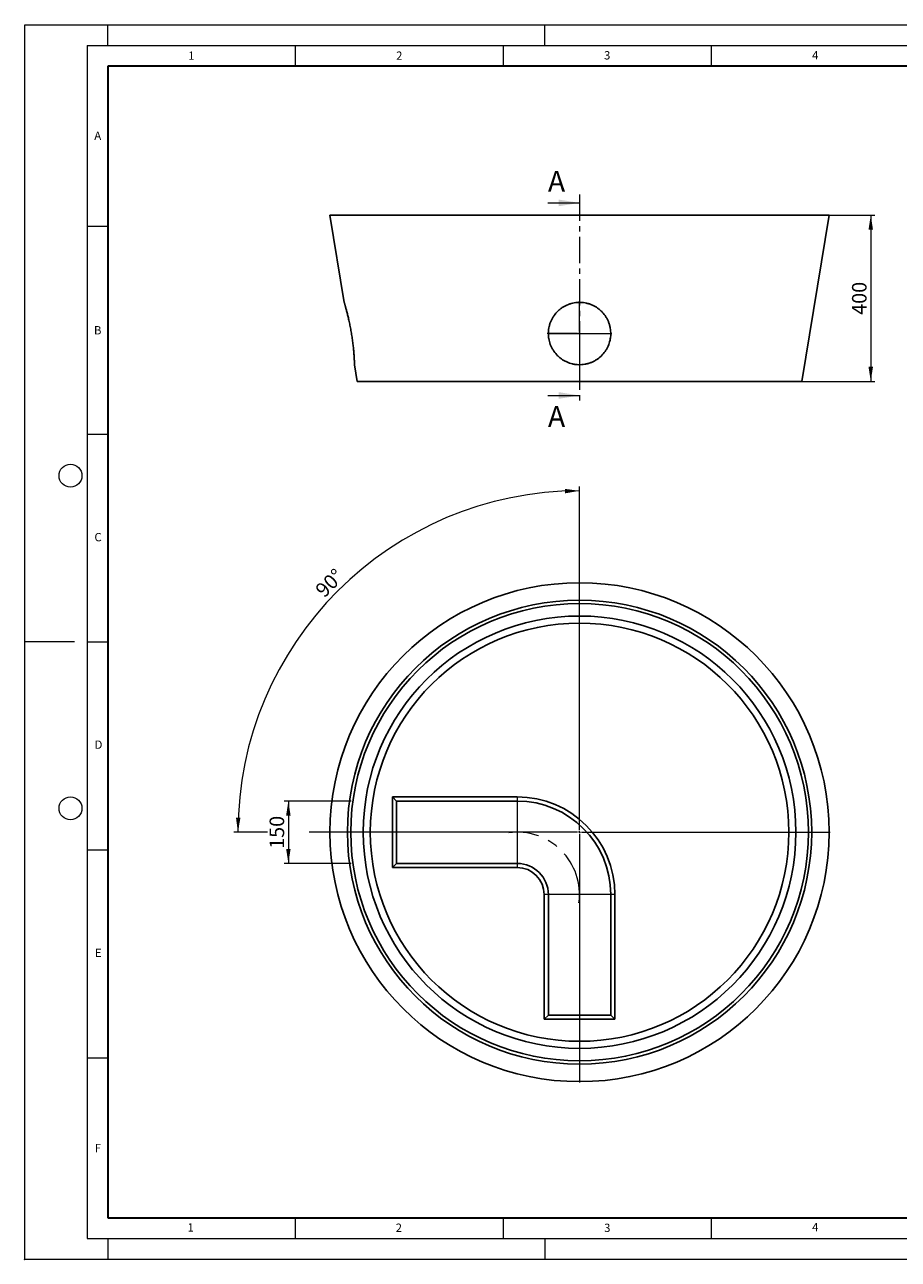
# Model space of a CAD drawing. Units: millimetres. Extents: x 0 to 420, y 0 to 297.
# Drawn here: x 0 to 210, y 0 to 297 of the extents above; entities that cross this region are included whole.
import ezdxf

# ---------------------------------------------------------------- set-up
doc = ezdxf.new("R2010")
doc.units = ezdxf.units.MM
doc.header["$PDSIZE"] = -1
doc.linetypes.add('CENTER', pattern=[10.16, 6.35, -1.27, 1.27, -1.27])
doc.linetypes.add('CENTERX2', pattern=[20.32, 12.7, -2.54, 2.54, -2.54])
doc.styles.add('SLDTEXTSTYLE0', font='TXT', dxfattribs={"width": 0.605})
doc.dimstyles.new('SLDDIMSTYLE0', dxfattribs={"dimtxt": 3.5, "dimasz": 3.5, "dimexe": 0, "dimexo": 0.0625, "dimgap": 0.875, "dimtad": 1, "dimdec": 4, "dimlfac": 10, "dimzin": 12, "dimdsep": 46, "dimtxsty": 'SLDTEXTSTYLE0', "dimsah": 1, "dimcen": 0.09, "dimazin": 3, "dimtfac": 1, "dimtdec": 3, "dimtofl": 0, "dimtmove": 0, "dimatfit": 3, "dimfxl": 0, "dimfrac": 2, "dimtolj": 1, "dimtzin": 12, "dimarcsym": 0})
doc.dimstyles.new('SLDDIMSTYLE1', dxfattribs={"dimtxt": 3.5, "dimasz": 3.5, "dimexe": 0, "dimexo": 0.0625, "dimgap": 0.875, "dimtad": 1, "dimlfac": 10, "dimrnd": 1e-09, "dimzin": 12, "dimdsep": 46, "dimtxsty": 'SLDTEXTSTYLE0', "dimsah": 1, "dimcen": 0.09, "dimadec": 0, "dimazin": 3, "dimtfac": 1, "dimtdec": 3, "dimtofl": 0, "dimtmove": 0, "dimatfit": 3, "dimfxl": 0, "dimfrac": 2, "dimtolj": 1, "dimtzin": 12, "dimarcsym": 0})

# ---------------------------------------------------------------- blocks, each defined once
blk = doc.blocks.new('_D')
at = {"color": 7, "linetype": 'Continuous', "lineweight": 0}
for p, q in [((133.38, 163.09), (133.38, 185.87)), ((58.38, 102.74), (50.25, 102.74)), ((73.03, 102.74), (68.38, 102.74))]:
    blk.add_line(p, q, dxfattribs=at)
at = {"color": 7, "linetype": 'Continuous', "lineweight": 18}
blk.add_arc((133.38, 102.74), 82.13, 90, 180, dxfattribs=at)
for points in [[(133.38, 184.87), (129.87, 185.33), (129.89, 184.26)], [(51.25, 102.74), (51.86, 106.23), (50.79, 106.25)]]:
    blk.add_solid(points, dxfattribs=at)
at = {"color": 7, "linetype": 'Continuous', "lineweight": 18, "insert": (69.54, 161.43), "char_height": 3.5, "attachment_point": 1, "rotation": 45, "style": 'SLDTEXTSTYLE0'}
blk.add_mtext('90°', dxfattribs=at)
blk = doc.blocks.new('_D_1')
at = {"color": 7, "linetype": 'Continuous', "lineweight": 0}
for p, q in [((78.45, 110.24), (62.38, 110.24)), ((63.38, 110.24), (63.38, 95.24)), ((78.45, 95.24), (62.38, 95.24))]:
    blk.add_line(p, q, dxfattribs=at)
at = {"color": 7, "linetype": 'Continuous', "lineweight": 18}
for points in [[(63.38, 110.24), (62.84, 106.74), (63.92, 106.74)], [(63.38, 95.24), (63.92, 98.74), (62.84, 98.74)]]:
    blk.add_solid(points, dxfattribs=at)
at = {"color": 7, "linetype": 'Continuous', "lineweight": 18, "insert": (58.87, 98.73), "char_height": 3.5, "attachment_point": 1, "rotation": 90, "style": 'SLDTEXTSTYLE0'}
blk.add_mtext('150', dxfattribs=at)
blk = doc.blocks.new('SW_CENTERMARKSYMBOL_0')
at = {"color": 0, "linetype": 'Continuous', "lineweight": 18}
for p, q in [((0, 0.5), (0, 60.25)), ((-0.5, 0), (-60.25, 0)), ((0, 0), (-0.25, 0)), ((0, 0), (0, 0.25)), ((0, 0), (0.25, 0)), ((0, 0), (0, -0.25)), ((0.5, 0), (60.25, 0)), ((0, -0.5), (0, -60.25))]:
    blk.add_line(p, q, dxfattribs=at)
blk = doc.blocks.new('_D_2')
at = {"color": 7, "linetype": 'Continuous', "lineweight": 0}
for p, q in [((193.48, 251.2), (204.38, 251.2)), ((203.38, 251.2), (203.38, 211.2)), ((186.93, 211.2), (204.38, 211.2))]:
    blk.add_line(p, q, dxfattribs=at)
at = {"color": 7, "linetype": 'Continuous', "lineweight": 18}
for points in [[(203.38, 251.2), (202.84, 247.7), (203.92, 247.7)], [(203.38, 211.2), (203.92, 214.7), (202.84, 214.7)]]:
    blk.add_solid(points, dxfattribs=at)
at = {"color": 7, "linetype": 'Continuous', "lineweight": 18, "insert": (198.87, 227.19), "char_height": 3.5, "attachment_point": 1, "rotation": 90, "style": 'SLDTEXTSTYLE0'}
blk.add_mtext('400', dxfattribs=at)
blk = doc.blocks.new('SW_CENTERMARKSYMBOL_1')
at = {"color": 0, "linetype": 'Continuous', "lineweight": 18}
for p, q in [((0, 0.5), (0, 7.75)), ((-0.5, 0), (-7.75, 0)), ((0, 0), (-0.25, 0)), ((0, 0), (0, 0.25)), ((0, 0), (0, -0.25)), ((0, 0), (0.25, 0)), ((0.5, 0), (7.75, 0)), ((0, -0.5), (0, -7.75))]:
    blk.add_line(p, q, dxfattribs=at)

msp = doc.modelspace()

# ---------------------------------------------------------------- linework, layer by layer
at = {"color": 7, "linetype": 'Continuous', "lineweight": 18}
for p, q in [((0, 0), (0, 297)), ((0, 297), (420, 297)), ((20, 292), (20, 297)), ((125, 292), (125, 297)), ((15, 292), (415, 292)), ((15, 292), (15, 5)), ((65, 292), (65, 287)), ((115, 292), (115, 287)), ((165, 292), (165, 287)), ((125.777212, 254.129574), (133.377212, 254.129574)), ((15, 248.5), (20, 248.5)), ((125.777212, 207.801875), (133.377212, 207.801875)), ((15, 198.5), (20, 198.5)), ((12, 148.5), (0, 148.5)), ((15, 148.5), (20, 148.5)), ((15, 98.5), (20, 98.5)), ((15, 48.5), (20, 48.5)), ((65, 10), (65, 5)), ((115, 10), (115, 5)), ((165, 10), (165, 5)), ((15, 5), (415, 5)), ((20, 5), (20, 0)), ((125, 5), (125, 0)), ((0, 0), (420, 0))]:
    msp.add_line(p, q, dxfattribs=at)
at = {"color": 7, "linetype": 'Continuous', "lineweight": 35}
for p, q in [((20, 287), (20, 10)), ((410, 287), (20, 287)), ((20, 10), (415, 10))]:
    msp.add_line(p, q, dxfattribs=at)
at = {"color": 7, "linetype": 'CENTER', "lineweight": 18}
msp.add_line((133.377212, 256.129574), (133.377212, 205.801875), dxfattribs=at)
at = {"color": 7, "linetype": 'Continuous', "lineweight": 25}
for p, q in [((73.377212, 251.201875), (76.816485, 230.198679)), ((193.377212, 251.201875), (73.377212, 251.201875)), ((186.827212, 211.201875), (193.377212, 251.201875)), ((79.271291, 215.207498), (79.927212, 211.201875)), ((186.827212, 211.201875), (79.927212, 211.201875)), ((88.377212, 111.243377), (118.377212, 111.243377)), ((88.377212, 94.243377), (88.377212, 111.243377)), ((88.377212, 111.243377), (89.377212, 110.243377)), ((118.377212, 110.243377), (89.377212, 110.243377)), ((89.377212, 110.243377), (89.377212, 95.243377)), ((88.377212, 94.243377), (89.377212, 95.243377)), ((89.377212, 95.243377), (118.377212, 95.243377)), ((118.377212, 94.243377), (88.377212, 94.243377)), ((124.877212, 57.743377), (124.877212, 87.743377)), ((125.877212, 87.743377), (125.877212, 58.743377)), ((140.877212, 58.743377), (140.877212, 87.743377)), ((141.877212, 87.743377), (141.877212, 57.743377)), ((125.877212, 58.743377), (124.877212, 57.743377)), ((141.877212, 57.743377), (124.877212, 57.743377)), ((125.877212, 58.743377), (140.877212, 58.743377)), ((140.877212, 58.743377), (141.877212, 57.743377))]:
    msp.add_line(p, q, dxfattribs=at)
at = {"color": 8, "linetype": 'Continuous', "lineweight": 18}
for p, q in [((125.893674, 222.701875), (140.877212, 222.701875)), ((118.377212, 111.243377), (118.377212, 110.243377)), ((118.377212, 110.243377), (118.377212, 95.243377)), ((118.377212, 95.243377), (118.377212, 94.243377)), ((125.877212, 87.743377), (124.877212, 87.743377)), ((140.877212, 87.743377), (125.877212, 87.743377)), ((141.877212, 87.743377), (140.877212, 87.743377))]:
    msp.add_line(p, q, dxfattribs=at)
at = {"color": 7, "linetype": 'Continuous', "lineweight": 18}
for centre in [(11, 188.5), (11, 108.5)]:
    msp.add_circle(centre, 2.75, dxfattribs=at)
at = {"color": 7, "linetype": 'Continuous', "lineweight": 25}
for radius in [60, 55.8, 55, 52, 50.3]:
    msp.add_circle((133.377212, 102.743377), radius, dxfattribs=at)
for radius in [23.5, 22.5, 7.5, 6.5]:
    msp.add_arc((118.377212, 87.743377), radius, 0, 90, dxfattribs=at)
at = {"color": 7, "linetype": 'CENTERX2', "lineweight": 18}
msp.add_arc((118.377212, 87.743377), 15, 352.36056273, 97.63943727, dxfattribs=at)
at = {"color": 7, "linetype": 'Continuous', "lineweight": 25}
for points, knots in [([(76.816889, 230.198745), (76.817508, 230.19666), (76.818861, 230.192096), (76.838478, 230.12581), (76.872259, 230.011067), (76.920285, 229.846636), (76.980832, 229.637072), (77.052937, 229.384133), (77.136538, 229.086023), (77.230512, 228.744319), (77.333402, 228.361622), (77.44397, 227.939592), (77.561254, 227.478585), (77.683575, 226.981572), (77.809538, 226.450433), (77.937297, 225.889075), (78.065813, 225.297959), (78.191938, 224.687709), (78.314201, 224.062629), (78.431653, 223.425338), (78.544148, 222.773588), (78.648375, 222.124523), (78.743539, 221.484794), (78.829405, 220.85888), (78.907439, 220.237665), (78.975648, 219.640064), (79.03447, 219.070196), (79.084486, 218.532029), (79.127229, 218.017276), (79.162451, 217.538593), (79.19096, 217.09944), (79.213621, 216.702371), (79.231544, 216.343249), (79.245159, 216.030091), (79.255235, 215.764952), (79.262453, 215.549275), (79.267457, 215.38137), (79.270528, 215.268176), (79.272065, 215.207739), (79.272066, 215.207658), (79.272067, 215.207625)], [0, 0, 0, 0, 0.0214884025, 0.0470333747, 0.0729496179, 0.0990547553, 0.1243641894, 0.1498441759, 0.1756717985, 0.201674043, 0.2277257737, 0.2539502422, 0.2804379687, 0.3072836191, 0.3341485782, 0.3613868882, 0.3888145403, 0.4166318258, 0.4438249078, 0.4712098478, 0.499206358, 0.5274171278, 0.5542236082, 0.5814266495, 0.6088323715, 0.636656136, 0.6630206837, 0.6895726636, 0.7164154924, 0.7436569292, 0.7697963601, 0.7961184724, 0.8227230463, 0.8497141869, 0.8758894994, 0.9022471792, 0.9288870285, 0.9559132357, 0.9821504451, 1, 1, 1, 1]), ([(138.566556, 217.287015), (138.926746, 217.632205), (139.246549, 218.006958), (139.668274, 218.61129), (139.799113, 218.819821), (139.980459, 219.143445), (140.038548, 219.253397), (140.148996, 219.475679), (140.201223, 219.587707), (140.4477, 220.15217), (140.598381, 220.61745), (140.729521, 221.215751), (140.752863, 221.336255), (140.793695, 221.578968), (140.811215, 221.701502), (140.854452, 222.068239), (140.871029, 222.312113), (140.885286, 223.041933), (140.847824, 223.526087), (140.741329, 224.12832), (140.716971, 224.248755), (140.662741, 224.486804), (140.632822, 224.604724), (140.534809, 224.955245), (140.458476, 225.184611), (140.284141, 225.634897), (140.186139, 225.855815), (140.022636, 226.180817), (139.965381, 226.288086), (139.845256, 226.500466), (139.782334, 226.605623), (139.457002, 227.120415), (139.160289, 227.501941), (138.66119, 228.029935), (138.485754, 228.198497), (138.208457, 228.439827), (138.113491, 228.518463), (137.92086, 228.670149), (137.822972, 228.743407), (137.325764, 229.096964), (136.903365, 229.339438), (136.343808, 229.591314), (136.230305, 229.639105), (136.000034, 229.729399), (135.882994, 229.771981), (135.530836, 229.890285), (135.293676, 229.957049), (134.575178, 230.121875), (134.08689, 230.184825), (133.464406, 230.202402), (133.339327, 230.202808), (133.090936, 230.197439), (132.967248, 230.19168), (132.597674, 230.165342), (132.35328, 230.135721), (131.86841, 230.052658), (131.627935, 229.999217), (131.270206, 229.90089), (131.151298, 229.865027), (130.915202, 229.78735), (130.798676, 229.745762), (130.223453, 229.524406), (129.786777, 229.304779), (129.269466, 228.978131), (129.167443, 228.910172), (128.96631, 228.768921), (128.867035, 228.695485), (128.576631, 228.469423), (128.391965, 228.310457), (127.863815, 227.809512), (127.545927, 227.443725), (127.192026, 226.945508), (127.123592, 226.843981), (126.992483, 226.638885), (126.929638, 226.535078), (126.749093, 226.219924), (126.639366, 226.004856), (126.440944, 225.564817), (126.352249, 225.339847), (126.235269, 224.994777), (126.198958, 224.878483), (126.131809, 224.643291), (126.101056, 224.524626), (125.962574, 223.931064), (125.898904, 223.450868), (125.873307, 222.722493), (125.876507, 222.478348), (125.899589, 222.110018), (125.910357, 221.986913), (125.937775, 221.742781), (125.954441, 221.621403), (126.052358, 221.017906), (126.176961, 220.545872), (126.391507, 219.969652), (126.437381, 219.855105), (126.535193, 219.627444), (126.587138, 219.51437), (126.750301, 219.181191), (126.869375, 218.965788), (127.256805, 218.339336), (127.555073, 217.947846), (127.979954, 217.492737), (128.067264, 217.403779), (128.245254, 217.231192), (128.336115, 217.147367), (128.614217, 216.903189), (128.806962, 216.750119), (129.207019, 216.463279), (129.414332, 216.329509), (129.736457, 216.143653), (129.845775, 216.084132), (130.067887, 215.970312), (130.1799, 215.916409), (130.744656, 215.66161), (131.211325, 215.504447), (131.81304, 215.365758), (131.934311, 215.340934), (132.178736, 215.29721), (132.302219, 215.27827), (132.673005, 215.230851), (132.919833, 215.211775), (133.659261, 215.190973), (134.150817, 215.225327), (134.763472, 215.330055), (134.886224, 215.354198), (135.129119, 215.408296), (135.249446, 215.438265), (135.607124, 215.536774), (135.84118, 215.613896), (136.300624, 215.790707), (136.526012, 215.890396), (136.857492, 216.057107), (136.966883, 216.115545), (137.183419, 216.238263), (137.290626, 216.302603), (137.815952, 216.63596), (138.206366, 216.941826), (138.566556, 217.287015)], [0, 0, 0, 0, 0.03125, 0.03125, 0.046875, 0.046875, 0.0546875, 0.0546875, 0.0625, 0.0625, 0.09375, 0.09375, 0.1015625, 0.1015625, 0.109375, 0.109375, 0.125, 0.125, 0.15625, 0.15625, 0.1640625, 0.1640625, 0.171875, 0.171875, 0.1875, 0.1875, 0.203125, 0.203125, 0.2109375, 0.2109375, 0.21875, 0.21875, 0.25, 0.25, 0.265625, 0.265625, 0.2734375, 0.2734375, 0.28125, 0.28125, 0.3125, 0.3125, 0.3203125, 0.3203125, 0.328125, 0.328125, 0.34375, 0.34375, 0.375, 0.375, 0.3828125, 0.3828125, 0.390625, 0.390625, 0.40625, 0.40625, 0.421875, 0.421875, 0.4296875, 0.4296875, 0.4375, 0.4375, 0.46875, 0.46875, 0.4765625, 0.4765625, 0.484375, 0.484375, 0.5, 0.5, 0.53125, 0.53125, 0.5390625, 0.5390625, 0.546875, 0.546875, 0.5625, 0.5625, 0.578125, 0.578125, 0.5859375, 0.5859375, 0.59375, 0.59375, 0.625, 0.625, 0.640625, 0.640625, 0.6484375, 0.6484375, 0.65625, 0.65625, 0.6875, 0.6875, 0.6953125, 0.6953125, 0.703125, 0.703125, 0.71875, 0.71875, 0.75, 0.75, 0.7578125, 0.7578125, 0.765625, 0.765625, 0.78125, 0.78125, 0.796875, 0.796875, 0.8046875, 0.8046875, 0.8125, 0.8125, 0.84375, 0.84375, 0.8515625, 0.8515625, 0.859375, 0.859375, 0.875, 0.875, 0.90625, 0.90625, 0.9140625, 0.9140625, 0.921875, 0.921875, 0.9375, 0.9375, 0.953125, 0.953125, 0.9609375, 0.9609375, 0.96875, 0.96875, 1, 1, 1, 1])]:
    msp.add_open_spline(points, degree=3, knots=knots, dxfattribs=at)
msp.add_point((0, 0))
at = {"color": 7, "linetype": 'Continuous', "lineweight": 18}
for points in [[(133.377212, 254.129574), (128.377212, 254.929574), (128.377212, 253.329574)], [(133.377212, 207.801875), (128.377212, 208.601875), (128.377212, 207.001875)]]:
    msp.add_solid(points, dxfattribs=at)

# ---------------------------------------------------------------- block references
at = {"color": 7, "linetype": 'Continuous', "lineweight": 0}
for name, p in [('SW_CENTERMARKSYMBOL_1', (133.377212, 222.701875)), ('SW_CENTERMARKSYMBOL_0', (133.377212, 102.743377))]:
    msp.add_blockref(name, p, dxfattribs=at)

# ---------------------------------------------------------------- texts
at = {"color": 7, "linetype": 'Continuous', "lineweight": 18, "char_height": 2, "attachment_point": 2, "style": 'SLDTEXTSTYLE0'}
for s, insert in [('1', (40.050955, 290.553017)), ('2', (90.033223, 290.55667)), ('3', (140.016587, 290.637889)), ('4', (190.03004, 290.634327)), ('A', (17.560979, 271.296605)), ('B', (17.551691, 224.492642)), ('C', (17.627482, 174.726185)), ('D', (17.735944, 124.801787)), ('E', (17.689794, 74.726763)), ('F', (17.593693, 27.773322)), ('1', (39.900949, 8.662312)), ('2', (89.933397, 8.590449)), ('3', (140.045343, 8.564715)), ('4', (190.022723, 8.707317))]:
    msp.add_mtext(s, dxfattribs=dict(at, insert=insert))
at = {"color": 7, "linetype": 'Continuous', "char_height": 5, "attachment_point": 1, "style": 'SLDTEXTSTYLE0'}
for insert in [(125.777212, 261.801777), (125.777212, 205.247031)]:
    msp.add_mtext('A', dxfattribs=dict(at, insert=insert))

# ---------------------------------------------------------------- dimensions: what is measured, and where the dimension line sits
at = {"color": 7, "linetype": 'Continuous', "lineweight": 18}
for base, p1, p2, picture, middle in [((203.377212, 211.201875), (193.377212, 251.201875), (186.827212, 211.201875), '_D_2', (203.377212, 231.201875)), ((63.377212, 95.243377), (78.553948, 110.243377), (78.55432, 95.243377), '_D_1', (63.377212, 102.743377))]:
    dim = msp.add_linear_dim(base=base, p1=p1, p2=p2, angle=90, dimstyle='SLDDIMSTYLE1', dxfattribs=at)
    dim.commit()
    dim.dimension.update_dxf_attribs({"geometry": picture, "text_midpoint": middle, "dimtype": 160})
dim = msp.add_angular_dim_2l(base=(75.304882, 160.815707), line1=((133.377212, 162.993377), (133.377212, 42.493377)), line2=((73.127212, 102.743377), (193.627212, 102.743377)), dimstyle='SLDDIMSTYLE0', dxfattribs=at)
dim.commit()
dim.dimension.update_dxf_attribs({"geometry": '_D', "text_midpoint": (75.304882, 160.815707), "dimtype": 162})

doc.saveas('drawing.dxf')
